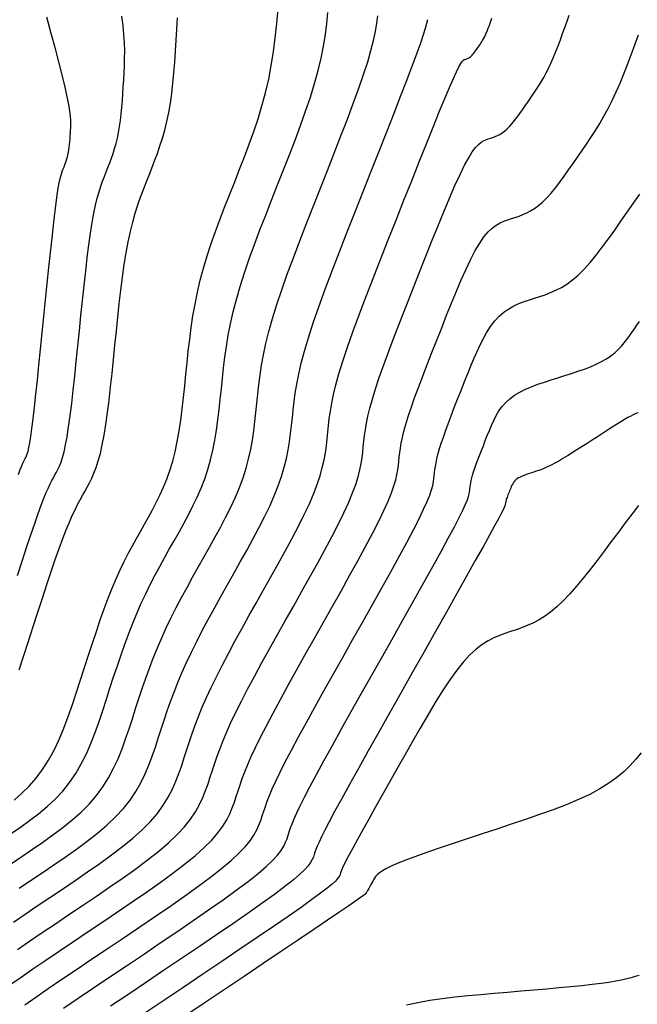
# Model space of a CAD drawing. Units: millimetres. Extents: x 181621 to 207706, y 8940000 to 8946593.
# Drawn here: x 194897 to 194921, y 8944007 to 8944045 of the extents above; entities that cross this region are included whole.
import ezdxf

# ---------------------------------------------------------------- set-up
doc = ezdxf.new("R2010")
doc.units = ezdxf.units.MM
doc.layers.add('CNIVEL_M', color=42, linetype='Continuous')
doc.layers.add('CNIVEL_S', color=36, linetype='Continuous')

msp = doc.modelspace()

# ---------------------------------------------------------------- linework, layer by layer
at = {"layer": 'CNIVEL_M'}
for points in [[(194896.459, 8944014.671), (194896.762, 8944014.935), (194897.052, 8944015.22), (194897.325, 8944015.53), (194897.58, 8944015.868), (194897.813, 8944016.238), (194898.028, 8944016.637), (194898.226, 8944017.06), (194898.41, 8944017.504), (194898.584, 8944017.965), (194898.75, 8944018.438), (194898.91, 8944018.919), (194899.068, 8944019.404), (194899.225, 8944019.89), (194899.382, 8944020.372), (194899.539, 8944020.848), (194899.696, 8944021.314), (194899.853, 8944021.768), (194900.011, 8944022.205), (194900.168, 8944022.623), (194900.326, 8944023.018), (194900.483, 8944023.389), (194900.641, 8944023.738), (194900.799, 8944024.067), (194900.957, 8944024.38), (194901.115, 8944024.68), (194901.273, 8944024.97), (194901.431, 8944025.254), (194901.59, 8944025.535), (194901.748, 8944025.816), (194901.904, 8944026.1), (194902.056, 8944026.389), (194902.204, 8944026.686), (194902.344, 8944026.995), (194902.476, 8944027.317), (194902.597, 8944027.656), (194902.706, 8944028.015), (194902.802, 8944028.395), (194902.885, 8944028.794), (194902.958, 8944029.211), (194903.022, 8944029.641), (194903.079, 8944030.082), (194903.131, 8944030.531), (194903.179, 8944030.986), (194903.226, 8944031.444), (194903.273, 8944031.902), (194903.322, 8944032.361), (194903.375, 8944032.821), (194903.436, 8944033.282), (194903.506, 8944033.746), (194903.587, 8944034.211), (194903.682, 8944034.68), (194903.794, 8944035.153), (194903.923, 8944035.629), (194904.068, 8944036.108), (194904.227, 8944036.591), (194904.398, 8944037.076), (194904.578, 8944037.563), (194904.765, 8944038.052), (194904.956, 8944038.541), (194905.15, 8944039.031), (194905.344, 8944039.522), (194905.535, 8944040.014), (194905.721, 8944040.508), (194905.9, 8944041.006), (194906.069, 8944041.51), (194906.225, 8944042.02), (194906.366, 8944042.539), (194906.489, 8944043.066), (194906.593, 8944043.604), (194906.68, 8944044.151), (194906.751, 8944044.706), (194906.81, 8944045.268), (194906.859, 8944045.835)], [(194896.593, 8944008.788), (194897.062, 8944009.109), (194897.56, 8944009.447), (194898.08, 8944009.798), (194898.614, 8944010.157), (194899.155, 8944010.521), (194899.696, 8944010.886), (194900.23, 8944011.248), (194900.75, 8944011.608), (194901.249, 8944011.963), (194901.719, 8944012.312), (194902.153, 8944012.654), (194902.545, 8944012.987), (194902.887, 8944013.309), (194903.174, 8944013.619), (194903.411, 8944013.919), (194903.606, 8944014.209), (194903.765, 8944014.492), (194903.895, 8944014.769), (194904.004, 8944015.042), (194904.099, 8944015.311), (194904.187, 8944015.579), (194904.274, 8944015.848), (194904.365, 8944016.121), (194904.463, 8944016.404), (194904.572, 8944016.701), (194904.696, 8944017.017), (194904.839, 8944017.357), (194905.003, 8944017.725), (194905.194, 8944018.127), (194905.413, 8944018.565), (194905.658, 8944019.037), (194905.925, 8944019.537), (194906.21, 8944020.061), (194906.51, 8944020.604), (194906.822, 8944021.161), (194907.14, 8944021.728), (194907.463, 8944022.3), (194907.785, 8944022.871), (194908.102, 8944023.437), (194908.41, 8944023.992), (194908.704, 8944024.529), (194908.979, 8944025.045), (194909.231, 8944025.532), (194909.454, 8944025.986), (194909.645, 8944026.401), (194909.799, 8944026.773), (194909.92, 8944027.105), (194910.013, 8944027.404), (194910.083, 8944027.676), (194910.134, 8944027.924), (194910.17, 8944028.156), (194910.197, 8944028.377), (194910.22, 8944028.592), (194910.242, 8944028.807), (194910.268, 8944029.029), (194910.301, 8944029.264), (194910.345, 8944029.519), (194910.403, 8944029.8), (194910.479, 8944030.114), (194910.577, 8944030.468), (194910.7, 8944030.868), (194910.851, 8944031.319), (194911.027, 8944031.816), (194911.225, 8944032.353), (194911.44, 8944032.922), (194911.671, 8944033.518), (194911.911, 8944034.134), (194912.159, 8944034.763), (194912.411, 8944035.399), (194912.663, 8944036.034), (194912.912, 8944036.66), (194913.156, 8944037.266), (194913.393, 8944037.845), (194913.619, 8944038.385), (194913.833, 8944038.877), (194914.031, 8944039.312), (194914.212, 8944039.681), (194914.373, 8944039.977), (194914.516, 8944040.206), (194914.644, 8944040.378), (194914.759, 8944040.503), (194914.864, 8944040.589), (194914.962, 8944040.647), (194915.054, 8944040.686), (194915.144, 8944040.716), (194915.233, 8944040.744), (194915.322, 8944040.774), (194915.413, 8944040.808), (194915.504, 8944040.848), (194915.595, 8944040.896), (194915.689, 8944040.954), (194915.784, 8944041.023), (194915.88, 8944041.106), (194915.979, 8944041.204), (194916.08, 8944041.317), (194916.182, 8944041.44), (194916.285, 8944041.574), (194916.39, 8944041.716), (194916.495, 8944041.863), (194916.601, 8944042.015), (194916.707, 8944042.168), (194916.813, 8944042.322), (194916.919, 8944042.477), (194917.024, 8944042.635), (194917.128, 8944042.798), (194917.231, 8944042.966), (194917.333, 8944043.141), (194917.432, 8944043.325), (194917.53, 8944043.518), (194917.625, 8944043.723), (194917.718, 8944043.937), (194917.81, 8944044.16), (194917.9, 8944044.389), (194917.988, 8944044.625), (194918.076, 8944044.865), (194918.163, 8944045.107), (194918.25, 8944045.351), (194918.337, 8944045.595)], [(194921.067, 8944026.278), (194920.814, 8944025.94), (194920.548, 8944025.586), (194920.274, 8944025.221), (194919.996, 8944024.85), (194919.717, 8944024.48), (194919.439, 8944024.114), (194919.163, 8944023.757), (194918.89, 8944023.415), (194918.621, 8944023.091), (194918.357, 8944022.791), (194918.098, 8944022.519), (194917.846, 8944022.279), (194917.601, 8944022.076), (194917.363, 8944021.905), (194917.131, 8944021.763), (194916.903, 8944021.644), (194916.68, 8944021.543), (194916.459, 8944021.457), (194916.24, 8944021.38), (194916.022, 8944021.308), (194915.804, 8944021.235), (194915.584, 8944021.155), (194915.362, 8944021.061), (194915.136, 8944020.945), (194914.905, 8944020.799), (194914.667, 8944020.618), (194914.421, 8944020.392), (194914.166, 8944020.116), (194913.901, 8944019.784), (194913.626, 8944019.401), (194913.343, 8944018.975), (194913.054, 8944018.512), (194912.759, 8944018.02), (194912.46, 8944017.506), (194912.159, 8944016.978), (194911.856, 8944016.443), (194911.554, 8944015.907), (194911.257, 8944015.379), (194910.968, 8944014.867), (194910.693, 8944014.377), (194910.435, 8944013.918), (194910.2, 8944013.496), (194909.993, 8944013.121), (194909.816, 8944012.799), (194909.674, 8944012.535), (194909.563, 8944012.324), (194909.479, 8944012.159), (194909.417, 8944012.033), (194909.374, 8944011.936), (194909.344, 8944011.863), (194909.322, 8944011.805), (194909.306, 8944011.754), (194909.288, 8944011.703), (194909.258, 8944011.646), (194909.206, 8944011.574), (194909.119, 8944011.48), (194908.986, 8944011.358), (194908.795, 8944011.2), (194908.535, 8944011), (194908.194, 8944010.749), (194907.764, 8944010.443), (194907.254, 8944010.088), (194906.675, 8944009.689), (194906.038, 8944009.255), (194905.355, 8944008.793), (194904.637, 8944008.308), (194903.897, 8944007.81), (194903.144, 8944007.304), (194902.392, 8944006.799), (194901.651, 8944006.301)]]:
    msp.add_lwpolyline(points, dxfattribs=at)
at = {"layer": 'CNIVEL_S'}
for points in [[(194896.336, 8944013.346), (194896.705, 8944013.6), (194897.066, 8944013.86), (194897.417, 8944014.13), (194897.754, 8944014.411), (194898.072, 8944014.707), (194898.369, 8944015.021), (194898.641, 8944015.356), (194898.885, 8944015.714), (194899.104, 8944016.093), (194899.302, 8944016.49), (194899.481, 8944016.902), (194899.646, 8944017.326), (194899.801, 8944017.759), (194899.948, 8944018.198), (194900.091, 8944018.639), (194900.234, 8944019.081), (194900.378, 8944019.522), (194900.524, 8944019.959), (194900.671, 8944020.392), (194900.822, 8944020.817), (194900.976, 8944021.235), (194901.135, 8944021.643), (194901.299, 8944022.04), (194901.469, 8944022.424), (194901.644, 8944022.797), (194901.824, 8944023.161), (194902.008, 8944023.516), (194902.194, 8944023.865), (194902.383, 8944024.208), (194902.573, 8944024.549), (194902.764, 8944024.888), (194902.955, 8944025.227), (194903.143, 8944025.567), (194903.327, 8944025.909), (194903.504, 8944026.255), (194903.671, 8944026.605), (194903.827, 8944026.96), (194903.969, 8944027.322), (194904.094, 8944027.692), (194904.201, 8944028.071), (194904.292, 8944028.457), (194904.369, 8944028.849), (194904.434, 8944029.248), (194904.49, 8944029.65), (194904.539, 8944030.056), (194904.583, 8944030.464), (194904.625, 8944030.873), (194904.667, 8944031.283), (194904.712, 8944031.696), (194904.763, 8944032.115), (194904.823, 8944032.542), (194904.895, 8944032.981), (194904.982, 8944033.434), (194905.088, 8944033.905), (194905.215, 8944034.395), (194905.365, 8944034.908), (194905.536, 8944035.441), (194905.725, 8944035.992), (194905.93, 8944036.557), (194906.147, 8944037.133), (194906.372, 8944037.718), (194906.604, 8944038.309), (194906.839, 8944038.903), (194907.074, 8944039.497), (194907.306, 8944040.088), (194907.531, 8944040.673), (194907.746, 8944041.249), (194907.947, 8944041.815), (194908.133, 8944042.365), (194908.298, 8944042.899), (194908.441, 8944043.413), (194908.557, 8944043.904), (194908.651, 8944044.376), (194908.725, 8944044.83), (194908.783, 8944045.27), (194908.827, 8944045.699)], [(194896.346, 8944012.173), (194896.761, 8944012.451), (194897.176, 8944012.731), (194897.586, 8944013.012), (194897.987, 8944013.297), (194898.375, 8944013.588), (194898.745, 8944013.886), (194899.092, 8944014.194), (194899.413, 8944014.512), (194899.702, 8944014.844), (194899.957, 8944015.19), (194900.181, 8944015.549), (194900.378, 8944015.92), (194900.552, 8944016.3), (194900.709, 8944016.687), (194900.852, 8944017.079), (194900.986, 8944017.476), (194901.115, 8944017.874), (194901.244, 8944018.273), (194901.375, 8944018.672), (194901.508, 8944019.07), (194901.646, 8944019.469), (194901.79, 8944019.867), (194901.942, 8944020.266), (194902.102, 8944020.664), (194902.273, 8944021.062), (194902.455, 8944021.46), (194902.648, 8944021.857), (194902.849, 8944022.255), (194903.058, 8944022.652), (194903.273, 8944023.049), (194903.493, 8944023.447), (194903.715, 8944023.844), (194903.939, 8944024.241), (194904.162, 8944024.638), (194904.383, 8944025.035), (194904.598, 8944025.43), (194904.804, 8944025.824), (194904.998, 8944026.215), (194905.178, 8944026.603), (194905.34, 8944026.988), (194905.482, 8944027.369), (194905.601, 8944027.746), (194905.699, 8944028.119), (194905.78, 8944028.488), (194905.846, 8944028.855), (194905.901, 8944029.219), (194905.947, 8944029.581), (194905.986, 8944029.942), (194906.023, 8944030.303), (194906.061, 8944030.665), (194906.101, 8944031.031), (194906.15, 8944031.409), (194906.209, 8944031.802), (194906.284, 8944032.216), (194906.377, 8944032.657), (194906.493, 8944033.129), (194906.635, 8944033.638), (194906.806, 8944034.188), (194907.004, 8944034.775), (194907.223, 8944035.393), (194907.462, 8944036.038), (194907.715, 8944036.703), (194907.98, 8944037.385), (194908.252, 8944038.077), (194908.528, 8944038.775), (194908.804, 8944039.472), (194909.076, 8944040.162), (194909.34, 8944040.838), (194909.591, 8944041.493), (194909.826, 8944042.119), (194910.041, 8944042.711), (194910.231, 8944043.26), (194910.392, 8944043.759), (194910.522, 8944044.204), (194910.623, 8944044.6), (194910.699, 8944044.954), (194910.755, 8944045.272), (194910.795, 8944045.563)], [(194896.425, 8944009.859), (194896.885, 8944010.173), (194897.365, 8944010.497), (194897.858, 8944010.829), (194898.357, 8944011.165), (194898.856, 8944011.501), (194899.349, 8944011.836), (194899.829, 8944012.171), (194900.291, 8944012.505), (194900.727, 8944012.837), (194901.133, 8944013.167), (194901.501, 8944013.495), (194901.825, 8944013.82), (194902.102, 8944014.143), (194902.334, 8944014.462), (194902.53, 8944014.779), (194902.694, 8944015.095), (194902.833, 8944015.408), (194902.953, 8944015.721), (194903.061, 8944016.033), (194903.163, 8944016.344), (194903.264, 8944016.656), (194903.368, 8944016.971), (194903.478, 8944017.293), (194903.597, 8944017.623), (194903.728, 8944017.967), (194903.873, 8944018.326), (194904.036, 8944018.705), (194904.22, 8944019.105), (194904.427, 8944019.53), (194904.654, 8944019.977), (194904.9, 8944020.443), (194905.159, 8944020.925), (194905.431, 8944021.419), (194905.712, 8944021.923), (194905.998, 8944022.433), (194906.288, 8944022.947), (194906.577, 8944023.46), (194906.863, 8944023.97), (194907.14, 8944024.471), (194907.404, 8944024.961), (194907.652, 8944025.435), (194907.88, 8944025.889), (194908.083, 8944026.32), (194908.257, 8944026.724), (194908.4, 8944027.097), (194908.513, 8944027.443), (194908.602, 8944027.766), (194908.671, 8944028.069), (194908.723, 8944028.356), (194908.762, 8944028.631), (194908.794, 8944028.899), (194908.821, 8944029.162), (194908.848, 8944029.426), (194908.88, 8944029.699), (194908.921, 8944029.987), (194908.975, 8944030.3), (194909.046, 8944030.646), (194909.14, 8944031.032), (194909.26, 8944031.466), (194909.411, 8944031.958), (194909.596, 8944032.511), (194909.813, 8944033.122), (194910.055, 8944033.781), (194910.32, 8944034.48), (194910.603, 8944035.212), (194910.898, 8944035.968), (194911.203, 8944036.741), (194911.512, 8944037.522), (194911.821, 8944038.302), (194912.126, 8944039.069), (194912.422, 8944039.813), (194912.704, 8944040.521), (194912.97, 8944041.18), (194913.213, 8944041.779), (194913.43, 8944042.305), (194913.617, 8944042.747), (194913.77, 8944043.097), (194913.892, 8944043.361), (194913.988, 8944043.554), (194914.063, 8944043.686), (194914.119, 8944043.769), (194914.163, 8944043.817), (194914.198, 8944043.84), (194914.228, 8944043.852), (194914.258, 8944043.861), (194914.288, 8944043.871), (194914.318, 8944043.882), (194914.348, 8944043.896), (194914.379, 8944043.912), (194914.41, 8944043.931), (194914.441, 8944043.954), (194914.474, 8944043.982), (194914.507, 8944044.014), (194914.54, 8944044.052), (194914.574, 8944044.093), (194914.609, 8944044.138), (194914.643, 8944044.185), (194914.678, 8944044.234), (194914.714, 8944044.284), (194914.749, 8944044.335), (194914.784, 8944044.387), (194914.82, 8944044.438), (194914.855, 8944044.491), (194914.889, 8944044.545), (194914.924, 8944044.601), (194914.957, 8944044.66), (194914.991, 8944044.721), (194915.023, 8944044.785), (194915.055, 8944044.853), (194915.086, 8944044.925), (194915.116, 8944044.999), (194915.146, 8944045.075), (194915.176, 8944045.154), (194915.205, 8944045.234), (194915.234, 8944045.314), (194915.263, 8944045.396), (194915.292, 8944045.477)], [(194896.584, 8944023.515), (194896.77, 8944024.082), (194896.948, 8944024.618), (194897.114, 8944025.114), (194897.267, 8944025.561), (194897.405, 8944025.953), (194897.525, 8944026.284), (194897.631, 8944026.558), (194897.724, 8944026.784), (194897.805, 8944026.971), (194897.878, 8944027.125), (194897.944, 8944027.256), (194898.006, 8944027.37), (194898.066, 8944027.477), (194898.125, 8944027.583), (194898.184, 8944027.697), (194898.244, 8944027.827), (194898.303, 8944027.98), (194898.363, 8944028.165), (194898.423, 8944028.388), (194898.483, 8944028.659), (194898.543, 8944028.984), (194898.603, 8944029.368), (194898.664, 8944029.808), (194898.724, 8944030.294), (194898.785, 8944030.82), (194898.846, 8944031.376), (194898.907, 8944031.956), (194898.968, 8944032.552), (194899.03, 8944033.155), (194899.091, 8944033.759), (194899.152, 8944034.356), (194899.214, 8944034.939), (194899.276, 8944035.503), (194899.338, 8944036.04), (194899.402, 8944036.544), (194899.466, 8944037.007), (194899.531, 8944037.424), (194899.598, 8944037.79), (194899.665, 8944038.109), (194899.733, 8944038.388), (194899.802, 8944038.634), (194899.872, 8944038.853), (194899.942, 8944039.052), (194900.012, 8944039.238), (194900.083, 8944039.417), (194900.153, 8944039.595), (194900.223, 8944039.774), (194900.29, 8944039.957), (194900.356, 8944040.145), (194900.417, 8944040.338), (194900.475, 8944040.539), (194900.528, 8944040.75), (194900.574, 8944040.971), (194900.614, 8944041.204), (194900.648, 8944041.448), (194900.677, 8944041.701), (194900.702, 8944041.961), (194900.723, 8944042.228), (194900.742, 8944042.499), (194900.759, 8944042.774), (194900.775, 8944043.05), (194900.791, 8944043.327), (194900.804, 8944043.607), (194900.812, 8944043.894), (194900.813, 8944044.191), (194900.805, 8944044.503), (194900.784, 8944044.831), (194900.749, 8944045.18), (194900.697, 8944045.553)], [(194896.628, 8944027.498), (194896.699, 8944027.69), (194896.755, 8944027.835), (194896.799, 8944027.94), (194896.835, 8944028.017), (194896.864, 8944028.075), (194896.891, 8944028.124), (194896.918, 8944028.172), (194896.945, 8944028.23), (194896.973, 8944028.306), (194897.003, 8944028.412), (194897.036, 8944028.555), (194897.072, 8944028.745), (194897.111, 8944028.993), (194897.155, 8944029.306), (194897.204, 8944029.693), (194897.257, 8944030.146), (194897.313, 8944030.655), (194897.373, 8944031.213), (194897.435, 8944031.808), (194897.499, 8944032.431), (194897.565, 8944033.074), (194897.631, 8944033.726), (194897.697, 8944034.378), (194897.762, 8944035.021), (194897.826, 8944035.646), (194897.889, 8944036.243), (194897.949, 8944036.805), (194898.007, 8944037.321), (194898.061, 8944037.783), (194898.11, 8944038.181), (194898.156, 8944038.51), (194898.197, 8944038.776), (194898.235, 8944038.987), (194898.27, 8944039.153), (194898.303, 8944039.283), (194898.334, 8944039.385), (194898.364, 8944039.47), (194898.394, 8944039.545), (194898.423, 8944039.619), (194898.452, 8944039.694), (194898.48, 8944039.769), (194898.507, 8944039.847), (194898.533, 8944039.928), (194898.556, 8944040.011), (194898.578, 8944040.098), (194898.598, 8944040.19), (194898.614, 8944040.287), (194898.628, 8944040.388), (194898.64, 8944040.493), (194898.651, 8944040.601), (194898.659, 8944040.712), (194898.667, 8944040.825), (194898.674, 8944040.938), (194898.681, 8944041.053), (194898.687, 8944041.169), (194898.69, 8944041.294), (194898.687, 8944041.438), (194898.674, 8944041.609), (194898.648, 8944041.817), (194898.607, 8944042.071), (194898.547, 8944042.379), (194898.465, 8944042.752), (194898.358, 8944043.195), (194898.229, 8944043.702), (194898.082, 8944044.264), (194897.918, 8944044.872), (194897.742, 8944045.516)], [(194896.648, 8944019.796), (194896.835, 8944020.362), (194897.02, 8944020.935), (194897.205, 8944021.507), (194897.389, 8944022.073), (194897.569, 8944022.626), (194897.746, 8944023.16), (194897.916, 8944023.668), (194898.079, 8944024.144), (194898.234, 8944024.582), (194898.378, 8944024.975), (194898.511, 8944025.319), (194898.634, 8944025.618), (194898.749, 8944025.878), (194898.856, 8944026.107), (194898.957, 8944026.31), (194899.054, 8944026.494), (194899.148, 8944026.665), (194899.24, 8944026.829), (194899.333, 8944026.994), (194899.424, 8944027.165), (194899.515, 8944027.348), (194899.603, 8944027.549), (194899.69, 8944027.775), (194899.774, 8944028.031), (194899.854, 8944028.325), (194899.931, 8944028.661), (194900.003, 8944029.044), (194900.071, 8944029.47), (194900.135, 8944029.933), (194900.197, 8944030.427), (194900.257, 8944030.945), (194900.315, 8944031.481), (194900.372, 8944032.03), (194900.428, 8944032.585), (194900.485, 8944033.14), (194900.542, 8944033.691), (194900.601, 8944034.233), (194900.662, 8944034.763), (194900.727, 8944035.275), (194900.797, 8944035.766), (194900.871, 8944036.231), (194900.952, 8944036.667), (194901.039, 8944037.069), (194901.133, 8944037.442), (194901.231, 8944037.789), (194901.334, 8944038.114), (194901.441, 8944038.423), (194901.55, 8944038.718), (194901.66, 8944039.005), (194901.772, 8944039.288), (194901.883, 8944039.571), (194901.994, 8944039.855), (194902.101, 8944040.145), (194902.204, 8944040.442), (194902.302, 8944040.749), (194902.394, 8944041.068), (194902.477, 8944041.401), (194902.551, 8944041.752), (194902.614, 8944042.121), (194902.668, 8944042.507), (194902.714, 8944042.908), (194902.753, 8944043.321), (194902.787, 8944043.744), (194902.816, 8944044.174), (194902.843, 8944044.609), (194902.869, 8944045.047), (194902.894, 8944045.484)], [(194896.651, 8944011.197), (194897.102, 8944011.501), (194897.559, 8944011.808), (194898.016, 8944012.116), (194898.467, 8944012.424), (194898.908, 8944012.734), (194899.333, 8944013.046), (194899.736, 8944013.362), (194900.113, 8944013.681), (194900.457, 8944014.004), (194900.764, 8944014.332), (194901.03, 8944014.666), (194901.258, 8944015.006), (194901.454, 8944015.35), (194901.623, 8944015.697), (194901.771, 8944016.048), (194901.902, 8944016.4), (194902.023, 8944016.754), (194902.139, 8944017.109), (194902.254, 8944017.465), (194902.371, 8944017.821), (194902.493, 8944018.181), (194902.622, 8944018.546), (194902.759, 8944018.917), (194902.907, 8944019.296), (194903.069, 8944019.684), (194903.247, 8944020.083), (194903.441, 8944020.495), (194903.651, 8944020.917), (194903.874, 8944021.349), (194904.109, 8944021.788), (194904.352, 8944022.234), (194904.602, 8944022.685), (194904.857, 8944023.139), (194905.113, 8944023.594), (194905.37, 8944024.049), (194905.623, 8944024.502), (194905.869, 8944024.95), (194906.104, 8944025.392), (194906.325, 8944025.825), (194906.529, 8944026.246), (194906.711, 8944026.654), (194906.869, 8944027.047), (194907, 8944027.422), (194907.106, 8944027.781), (194907.191, 8944028.127), (194907.259, 8944028.462), (194907.312, 8944028.787), (194907.354, 8944029.106), (194907.39, 8944029.42), (194907.422, 8944029.733), (194907.454, 8944030.046), (194907.491, 8944030.366), (194907.537, 8944030.702), (194907.596, 8944031.061), (194907.673, 8944031.451), (194907.772, 8944031.879), (194907.899, 8944032.353), (194908.056, 8944032.881), (194908.248, 8944033.467), (194908.471, 8944034.108), (194908.721, 8944034.794), (194908.994, 8944035.518), (194909.284, 8944036.273), (194909.588, 8944037.052), (194909.9, 8944037.845), (194910.218, 8944038.646), (194910.535, 8944039.447), (194910.847, 8944040.236), (194911.149, 8944041.003), (194911.437, 8944041.736), (194911.705, 8944042.424), (194911.949, 8944043.056), (194912.163, 8944043.62), (194912.343, 8944044.105), (194912.486, 8944044.505), (194912.594, 8944044.825), (194912.673, 8944045.078), (194912.728, 8944045.275), (194912.762, 8944045.426)], [(194896.322, 8944007.411), (194896.736, 8944007.698), (194897.197, 8944008.016), (194897.7, 8944008.359), (194898.235, 8944008.721), (194898.794, 8944009.098), (194899.369, 8944009.486), (194899.953, 8944009.878), (194900.536, 8944010.27), (194901.112, 8944010.66), (194901.671, 8944011.045), (194902.207, 8944011.422), (194902.71, 8944011.788), (194903.173, 8944012.141), (194903.589, 8944012.478), (194903.948, 8944012.797), (194904.246, 8944013.095), (194904.488, 8944013.375), (194904.682, 8944013.639), (194904.835, 8944013.89), (194904.957, 8944014.13), (194905.055, 8944014.363), (194905.137, 8944014.59), (194905.21, 8944014.814), (194905.284, 8944015.039), (194905.361, 8944015.271), (194905.448, 8944015.515), (194905.547, 8944015.778), (194905.665, 8944016.067), (194905.804, 8944016.387), (194905.971, 8944016.746), (194906.168, 8944017.149), (194906.399, 8944017.6), (194906.661, 8944018.097), (194906.95, 8944018.631), (194907.261, 8944019.197), (194907.589, 8944019.789), (194907.931, 8944020.399), (194908.282, 8944021.023), (194908.637, 8944021.653), (194908.992, 8944022.282), (194909.342, 8944022.904), (194909.681, 8944023.512), (194910.004, 8944024.098), (194910.307, 8944024.655), (194910.582, 8944025.175), (194910.826, 8944025.652), (194911.033, 8944026.078), (194911.199, 8944026.448), (194911.327, 8944026.768), (194911.425, 8944027.043), (194911.495, 8944027.282), (194911.545, 8944027.493), (194911.578, 8944027.681), (194911.601, 8944027.855), (194911.619, 8944028.021), (194911.636, 8944028.187), (194911.656, 8944028.359), (194911.681, 8944028.54), (194911.715, 8944028.737), (194911.76, 8944028.954), (194911.819, 8944029.197), (194911.895, 8944029.47), (194911.99, 8944029.779), (194912.106, 8944030.127), (194912.242, 8944030.51), (194912.394, 8944030.925), (194912.561, 8944031.364), (194912.739, 8944031.824), (194912.924, 8944032.3), (194913.116, 8944032.786), (194913.31, 8944033.276), (194913.505, 8944033.767), (194913.699, 8944034.25), (194913.891, 8944034.72), (194914.082, 8944035.168), (194914.269, 8944035.589), (194914.453, 8944035.975), (194914.632, 8944036.32), (194914.807, 8944036.615), (194914.976, 8944036.858), (194915.14, 8944037.051), (194915.3, 8944037.203), (194915.456, 8944037.32), (194915.609, 8944037.409), (194915.76, 8944037.478), (194915.91, 8944037.532), (194916.059, 8944037.58), (194916.208, 8944037.627), (194916.357, 8944037.677), (194916.507, 8944037.734), (194916.659, 8944037.8), (194916.812, 8944037.88), (194916.968, 8944037.976), (194917.126, 8944038.092), (194917.287, 8944038.231), (194917.451, 8944038.395), (194917.619, 8944038.581), (194917.789, 8944038.788), (194917.962, 8944039.011), (194918.136, 8944039.247), (194918.311, 8944039.493), (194918.488, 8944039.745), (194918.665, 8944040.001), (194918.841, 8944040.257), (194919.018, 8944040.516), (194919.193, 8944040.779), (194919.366, 8944041.049), (194919.537, 8944041.327), (194919.705, 8944041.616), (194919.87, 8944041.918), (194920.031, 8944042.235), (194920.188, 8944042.569), (194920.34, 8944042.918), (194920.489, 8944043.28), (194920.635, 8944043.653), (194920.779, 8944044.035), (194920.922, 8944044.423), (194921.063, 8944044.816)], [(194896.873, 8944006.606), (194897.31, 8944006.908), (194897.801, 8944007.244), (194898.338, 8944007.609), (194898.909, 8944007.995), (194899.508, 8944008.399), (194900.125, 8944008.814), (194900.751, 8944009.234), (194901.376, 8944009.655), (194901.993, 8944010.072), (194902.592, 8944010.482), (194903.165, 8944010.88), (194903.701, 8944011.263), (194904.194, 8944011.628), (194904.633, 8944011.969), (194905.009, 8944012.285), (194905.318, 8944012.571), (194905.565, 8944012.831), (194905.758, 8944013.069), (194905.906, 8944013.287), (194906.019, 8944013.491), (194906.106, 8944013.683), (194906.175, 8944013.868), (194906.234, 8944014.049), (194906.293, 8944014.231), (194906.358, 8944014.42), (194906.432, 8944014.626), (194906.523, 8944014.855), (194906.633, 8944015.116), (194906.77, 8944015.417), (194906.938, 8944015.766), (194907.141, 8944016.17), (194907.385, 8944016.636), (194907.664, 8944017.157), (194907.975, 8944017.725), (194908.311, 8944018.334), (194908.668, 8944018.974), (194909.041, 8944019.638), (194909.424, 8944020.318), (194909.812, 8944021.005), (194910.2, 8944021.693), (194910.582, 8944022.372), (194910.952, 8944023.033), (194911.305, 8944023.667), (194911.634, 8944024.265), (194911.933, 8944024.819), (194912.197, 8944025.318), (194912.42, 8944025.755), (194912.598, 8944026.124), (194912.735, 8944026.43), (194912.836, 8944026.682), (194912.907, 8944026.889), (194912.955, 8944027.061), (194912.986, 8944027.206), (194913.005, 8944027.333), (194913.017, 8944027.451), (194913.029, 8944027.568), (194913.044, 8944027.689), (194913.061, 8944027.816), (194913.085, 8944027.955), (194913.117, 8944028.108), (194913.159, 8944028.279), (194913.212, 8944028.471), (194913.279, 8944028.689), (194913.361, 8944028.934), (194913.457, 8944029.205), (194913.564, 8944029.497), (194913.681, 8944029.806), (194913.806, 8944030.131), (194913.937, 8944030.466), (194914.072, 8944030.808), (194914.209, 8944031.154), (194914.347, 8944031.499), (194914.485, 8944031.84), (194914.626, 8944032.173), (194914.77, 8944032.492), (194914.919, 8944032.794), (194915.073, 8944033.073), (194915.233, 8944033.327), (194915.402, 8944033.549), (194915.579, 8944033.738), (194915.764, 8944033.896), (194915.955, 8944034.028), (194916.152, 8944034.137), (194916.354, 8944034.229), (194916.559, 8944034.308), (194916.766, 8944034.378), (194916.974, 8944034.444), (194917.183, 8944034.51), (194917.392, 8944034.58), (194917.602, 8944034.66), (194917.814, 8944034.753), (194918.029, 8944034.864), (194918.247, 8944034.999), (194918.468, 8944035.161), (194918.694, 8944035.355), (194918.924, 8944035.585), (194919.159, 8944035.846), (194919.397, 8944036.135), (194919.638, 8944036.447), (194919.882, 8944036.778), (194920.128, 8944037.122), (194920.375, 8944037.475), (194920.622, 8944037.833), (194920.87, 8944038.191), (194921.114, 8944038.546)], [(194898.405, 8944006.473), (194898.975, 8944006.858), (194899.584, 8944007.269), (194900.223, 8944007.699), (194900.881, 8944008.142), (194901.549, 8944008.591), (194902.216, 8944009.04), (194902.875, 8944009.484), (194903.513, 8944009.919), (194904.122, 8944010.339), (194904.693, 8944010.739), (194905.214, 8944011.114), (194905.677, 8944011.461), (194906.071, 8944011.773), (194906.39, 8944012.047), (194906.641, 8944012.288), (194906.834, 8944012.499), (194906.977, 8944012.685), (194907.082, 8944012.852), (194907.157, 8944013.004), (194907.212, 8944013.146), (194907.258, 8944013.284), (194907.303, 8944013.422), (194907.354, 8944013.57), (194907.417, 8944013.737), (194907.498, 8944013.933), (194907.602, 8944014.166), (194907.736, 8944014.448), (194907.905, 8944014.787), (194908.115, 8944015.192), (194908.371, 8944015.671), (194908.668, 8944016.216), (194909, 8944016.819), (194909.362, 8944017.47), (194909.747, 8944018.159), (194910.151, 8944018.876), (194910.566, 8944019.612), (194910.986, 8944020.358), (194911.407, 8944021.104), (194911.822, 8944021.839), (194912.223, 8944022.553), (194912.605, 8944023.235), (194912.961, 8944023.875), (194913.284, 8944024.462), (194913.569, 8944024.984), (194913.808, 8944025.433), (194913.998, 8944025.8), (194914.142, 8944026.092), (194914.247, 8944026.321), (194914.32, 8944026.496), (194914.366, 8944026.63), (194914.394, 8944026.731), (194914.408, 8944026.811), (194914.416, 8944026.88), (194914.423, 8944026.948), (194914.431, 8944027.018), (194914.442, 8944027.093), (194914.456, 8944027.173), (194914.474, 8944027.262), (194914.498, 8944027.361), (194914.529, 8944027.473), (194914.568, 8944027.6), (194914.616, 8944027.742), (194914.671, 8944027.899), (194914.734, 8944028.069), (194914.802, 8944028.248), (194914.874, 8944028.437), (194914.951, 8944028.631), (194915.029, 8944028.83), (194915.108, 8944029.031), (194915.189, 8944029.232), (194915.272, 8944029.431), (194915.361, 8944029.626), (194915.459, 8944029.816), (194915.568, 8944029.998), (194915.692, 8944030.172), (194915.834, 8944030.334), (194915.997, 8944030.483), (194916.182, 8944030.619), (194916.388, 8944030.741), (194916.611, 8944030.852), (194916.849, 8944030.955), (194917.099, 8944031.049), (194917.357, 8944031.139), (194917.622, 8944031.224), (194917.889, 8944031.308), (194918.157, 8944031.392), (194918.422, 8944031.476), (194918.681, 8944031.563), (194918.933, 8944031.652), (194919.173, 8944031.744), (194919.401, 8944031.841), (194919.612, 8944031.943), (194919.805, 8944032.052), (194919.977, 8944032.167), (194920.13, 8944032.288), (194920.267, 8944032.415), (194920.391, 8944032.546), (194920.504, 8944032.68), (194920.609, 8944032.818), (194920.709, 8944032.957), (194920.806, 8944033.096), (194920.903, 8944033.237), (194921.001, 8944033.38), (194921.102, 8944033.529)], [(194921.056, 8944029.927), (194921, 8944029.909), (194920.934, 8944029.883), (194920.856, 8944029.847), (194920.762, 8944029.8), (194920.65, 8944029.739), (194920.519, 8944029.662), (194920.37, 8944029.572), (194920.206, 8944029.471), (194920.029, 8944029.359), (194919.841, 8944029.24), (194919.646, 8944029.115), (194919.446, 8944028.985), (194919.243, 8944028.854), (194919.041, 8944028.723), (194918.84, 8944028.594), (194918.642, 8944028.467), (194918.45, 8944028.346), (194918.265, 8944028.231), (194918.089, 8944028.124), (194917.923, 8944028.027), (194917.77, 8944027.941), (194917.63, 8944027.867), (194917.503, 8944027.805), (194917.387, 8944027.753), (194917.279, 8944027.708), (194917.179, 8944027.67), (194917.083, 8944027.637), (194916.992, 8944027.608), (194916.902, 8944027.579), (194916.812, 8944027.551), (194916.724, 8944027.523), (194916.638, 8944027.494), (194916.555, 8944027.463), (194916.476, 8944027.431), (194916.402, 8944027.396), (194916.335, 8944027.359), (194916.275, 8944027.319), (194916.223, 8944027.275), (194916.178, 8944027.228), (194916.14, 8944027.179), (194916.107, 8944027.127), (194916.079, 8944027.074), (194916.053, 8944027.02), (194916.03, 8944026.964), (194916.007, 8944026.908), (194915.985, 8944026.852), (194915.964, 8944026.797), (194915.942, 8944026.743), (194915.922, 8944026.691), (194915.903, 8944026.64), (194915.886, 8944026.593), (194915.87, 8944026.55), (194915.857, 8944026.51), (194915.846, 8944026.475), (194915.838, 8944026.444), (194915.831, 8944026.416), (194915.826, 8944026.391), (194915.822, 8944026.369), (194915.819, 8944026.348), (194915.817, 8944026.329), (194915.815, 8944026.31), (194915.812, 8944026.289), (194915.802, 8944026.256), (194915.777, 8944026.198), (194915.732, 8944026.103), (194915.658, 8944025.96), (194915.549, 8944025.754), (194915.397, 8944025.475), (194915.196, 8944025.11), (194914.94, 8944024.65), (194914.635, 8944024.105), (194914.288, 8944023.485), (194913.905, 8944022.804), (194913.494, 8944022.074), (194913.061, 8944021.307), (194912.615, 8944020.515), (194912.161, 8944019.711), (194911.707, 8944018.907), (194911.26, 8944018.114), (194910.826, 8944017.343), (194910.413, 8944016.606), (194910.025, 8944015.913), (194909.671, 8944015.276), (194909.357, 8944014.706), (194909.089, 8944014.214), (194908.872, 8944013.807), (194908.701, 8944013.478), (194908.571, 8944013.216), (194908.473, 8944013.01), (194908.402, 8944012.848), (194908.351, 8944012.72), (194908.313, 8944012.614), (194908.282, 8944012.519), (194908.25, 8944012.425), (194908.208, 8944012.325), (194908.144, 8944012.213), (194908.048, 8944012.083), (194907.91, 8944011.928), (194907.718, 8944011.744), (194907.462, 8944011.524), (194907.132, 8944011.261), (194906.721, 8944010.952), (194906.234, 8944010.601), (194905.684, 8944010.214), (194905.08, 8944009.797), (194904.434, 8944009.356), (194903.756, 8944008.896), (194903.057, 8944008.425), (194902.346, 8944007.948), (194901.636, 8944007.47), (194900.937, 8944007), (194900.259, 8944006.544)], [(194921.175, 8944016.525), (194920.968, 8944016.279), (194920.744, 8944016.035), (194920.496, 8944015.796), (194920.217, 8944015.561), (194919.903, 8944015.332), (194919.546, 8944015.11), (194919.143, 8944014.895), (194918.698, 8944014.687), (194918.217, 8944014.485), (194917.706, 8944014.287), (194917.171, 8944014.094), (194916.618, 8944013.903), (194916.053, 8944013.714), (194915.481, 8944013.527), (194914.911, 8944013.339), (194914.348, 8944013.154), (194913.802, 8944012.972), (194913.282, 8944012.797), (194912.795, 8944012.629), (194912.35, 8944012.472), (194911.956, 8944012.325), (194911.62, 8944012.193), (194911.349, 8944012.076), (194911.136, 8944011.972), (194910.974, 8944011.881), (194910.853, 8944011.799), (194910.767, 8944011.725), (194910.705, 8944011.657), (194910.66, 8944011.592), (194910.624, 8944011.53), (194910.589, 8944011.468), (194910.555, 8944011.407), (194910.521, 8944011.348), (194910.49, 8944011.292), (194910.46, 8944011.239), (194910.433, 8944011.19), (194910.409, 8944011.147), (194910.388, 8944011.109), (194910.372, 8944011.079), (194910.359, 8944011.055), (194910.35, 8944011.036), (194910.342, 8944011.021), (194910.337, 8944011.01), (194910.334, 8944011.001), (194910.331, 8944010.995), (194910.33, 8944010.989), (194910.326, 8944010.982), (194910.309, 8944010.966), (194910.268, 8944010.935), (194910.19, 8944010.878), (194910.062, 8944010.788), (194909.871, 8944010.657), (194909.607, 8944010.476), (194909.255, 8944010.237), (194908.808, 8944009.935), (194908.275, 8944009.575), (194907.666, 8944009.165), (194906.996, 8944008.714), (194906.276, 8944008.229), (194905.519, 8944007.72), (194904.737, 8944007.195), (194903.942, 8944006.661), (194903.148, 8944006.127)], [(194921.089, 8944007.761), (194920.941, 8944007.715), (194920.782, 8944007.669), (194920.604, 8944007.623), (194920.403, 8944007.578), (194920.171, 8944007.532), (194919.903, 8944007.487), (194919.593, 8944007.442), (194919.237, 8944007.398), (194918.838, 8944007.353), (194918.404, 8944007.309), (194917.939, 8944007.265), (194917.451, 8944007.221), (194916.944, 8944007.178), (194916.425, 8944007.134), (194915.9, 8944007.091), (194915.375, 8944007.047), (194914.852, 8944007.001), (194914.335, 8944006.952), (194913.825, 8944006.898), (194913.326, 8944006.837), (194912.841, 8944006.767), (194912.371, 8944006.687), (194911.919, 8944006.595)]]:
    msp.add_lwpolyline(points, dxfattribs=at)

doc.saveas('drawing.dxf')
